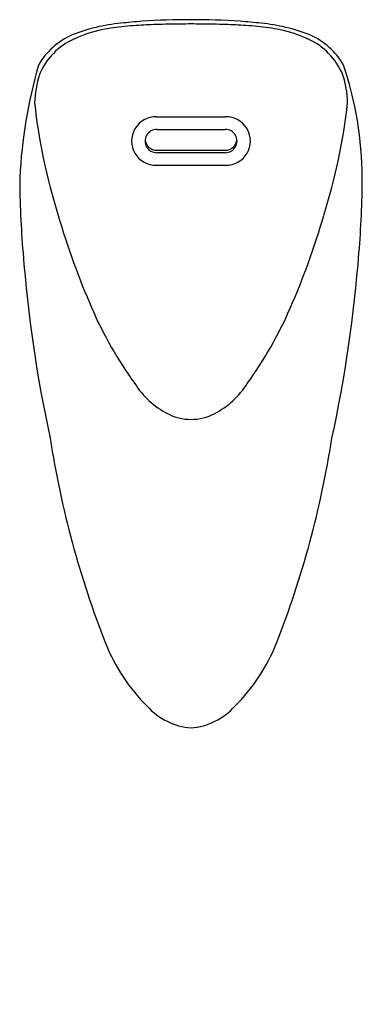
# Model space of a CAD drawing. Units: inches. Extents: x 4532.3 to 4545.9, y 438.2 to 477.4.
import ezdxf

# ---------------------------------------------------------------- set-up
doc = ezdxf.new("R2010")
doc.units = ezdxf.units.IN
doc.header["$LTSCALE"] = 0.64311
doc.header["$MEASUREMENT"] = 0
doc.layers.get('0').update_dxf_attribs({"color": 255, "linetype": 'CONTINUOUS'})
doc.layers.get('Defpoints').update_dxf_attribs({"linetype": 'CONTINUOUS'})
doc.styles.get("Standard").update_dxf_attribs({"font": 'txt', "width": 0.8})

msp = doc.modelspace()

# ---------------------------------------------------------------- linework, layer by layer
for p, q in [((4537.713, 473.509), (4540.469, 473.509)), ((4537.733, 473.007), (4540.449, 473.007)), ((4537.733, 472.178), (4540.449, 472.178)), ((4537.733, 472.08), (4540.449, 472.08)), ((4537.713, 471.577), (4540.469, 471.577))]:
    msp.add_line(p, q)
for centre, radius, start, end in [((4536.94, 470.296), 6.967, 95.2992, 111.7609), ((4538.426, 459.216), 18.142, 94.0615, 96.7388), ((4538.5, 452.86), 24.335, 91.861, 93.7515), ((4539.047, 448.288), 29.087, 89.9141, 93.7582), ((4539.074, 435.192), 42.012, 90.5324, 91.8602), ((4539.089, 435.076), 42.128, 89.9971, 90.5516), ((4539.134, 448.288), 29.087, 86.2418, 90.0859), ((4539.093, 435.076), 42.128, 89.4484, 90.0029), ((4539.108, 435.192), 42.012, 88.1398, 89.4676), ((4539.682, 452.86), 24.335, 86.2485, 88.139), ((4539.756, 459.216), 18.142, 83.2612, 85.9385), ((4541.241, 470.296), 6.967, 68.2391, 84.7008), ((4536.445, 472.389), 4.67, 101.0737, 115.4504), ((4537.321, 468.017), 9.13, 95.4814, 101.1979), ((4537.855, 462.92), 14.254, 93.8112, 95.6642), ((4540.327, 462.922), 14.252, 84.3356, 86.1889), ((4540.861, 468.017), 9.13, 78.8021, 84.5186), ((4541.737, 472.389), 4.67, 64.5496, 78.9263), ((4535.5, 474.147), 2.858, 113.5684, 150.2815), ((4535.549, 474.136), 2.709, 114.211, 157.0118), ((4542.633, 474.136), 2.709, 22.9882, 65.789), ((4542.682, 474.147), 2.858, 29.7185, 66.4316), ((4552.654, 469.995), 20.41, 164.1676, 176.9324), ((4531.593, 471.008), 14.314, 0.3184, 18.5571), ((4538.187, 473.735), 5.335, 164.1384, 176.4385), ((4541.88, 474.061), 3.438, 0.0953, 19.2305), ((4555.96, 476.592), 23.235, 186.2407, 197.5541), ((4522.319, 476.567), 23.135, 342.4337, 353.7957), ((4537.695, 472.543), 0.966, 88.9117, 271.0858), ((4540.487, 472.543), 0.966, 268.9142, 91.0883), ((4537.724, 472.543), 0.464, 88.9444, 271.0532), ((4540.458, 472.543), 0.464, 268.9468, 91.0556), ((4537.73, 472.648), 0.471, 186.8911, 270.3127), ((4540.452, 472.648), 0.471, 269.6873, 353.1089), ((4572.361, 471.355), 40.089, 180.3817, 184.6725), ((4506.509, 471.311), 39.399, 355.3088, 359.6746), ((4563.131, 478.097), 30.535, 196.1879, 203.5764), ((4515.051, 478.097), 30.535, 336.4236, 343.8121), ((4587.02, 472.295), 54.776, 184.4041, 192.2113), ((4491.162, 472.295), 54.776, 347.7887, 355.5959), ((4549.894, 472.313), 16.09, 203.5515, 215.8594), ((4528.287, 472.313), 16.09, 324.1406, 336.4485), ((4539.766, 464.731), 3.446, 212.3235, 242.0179), ((4538.416, 464.731), 3.446, 297.9821, 327.6765), ((4539.093, 463.507), 2.05, 242.5833, 269.9385), ((4539.089, 463.507), 2.05, 270.0615, 297.4167), ((4571.524, 466.617), 38.497, 188.827, 201.446), ((4506.658, 466.617), 38.497, 338.554, 351.173), ((4542.413, 455.179), 7.22, 201.4315, 225.4355), ((4535.768, 455.179), 7.22, 314.5645, 338.5685), ((4539.322, 451.829), 2.668, 222.2425, 265.0292), ((4538.86, 451.829), 2.668, 274.9708, 317.7575)]:
    msp.add_arc(centre, radius, start, end)

# ---------------------------------------------------------------- texts
at = {"layer": 'Defpoints'}
for tag, p, s in [('MODELNUMBER', (4539.094, 438.169), 'K-28080T-Y'), ('TRADENAME', (4539.094, 438.168), 'TEND'), ('PRODUCT', (4539.094, 438.166), 'URINAL')]:
    msp.add_attdef(tag, p, s, height=0.001, dxfattribs=at)

doc.saveas('drawing.dxf')
